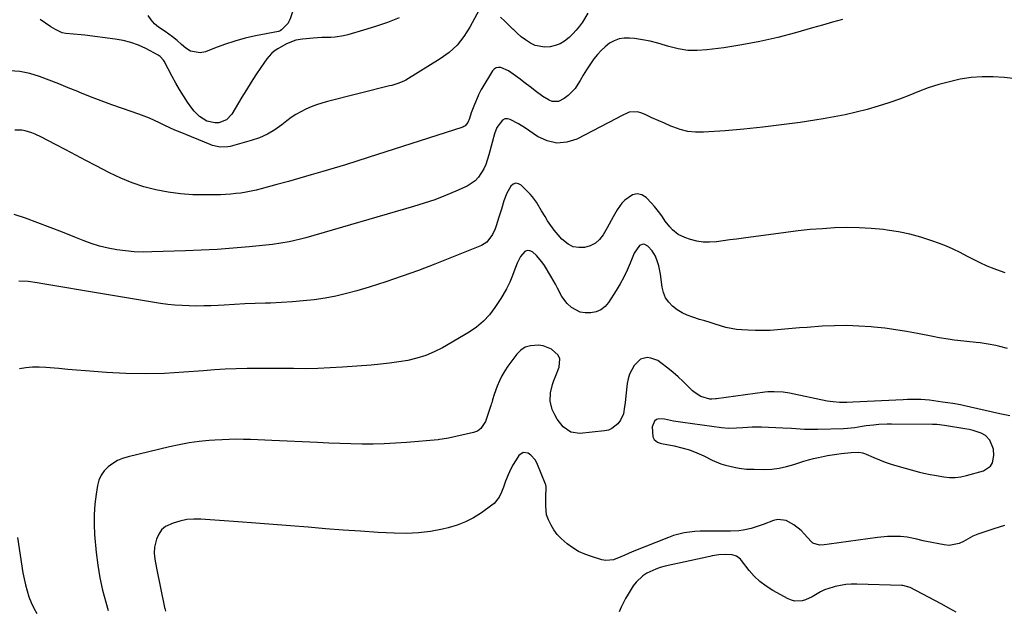
# Model space of a CAD drawing. Units: inches. Extents: x 1905686 to 1910953, y 443086 to 448437.
# Drawn here: x 1910040 to 1910526, y 443700 to 443991 of the extents above; entities that cross this region are included whole.
import ezdxf

# ---------------------------------------------------------------- set-up
doc = ezdxf.new("R2010")
doc.units = ezdxf.units.IN
doc.header["$MEASUREMENT"] = 0
for name, color, linetype in [('1', 7, 'Continuous'), ('7', 7, 'Continuous'), ('8', 7, 'Continuous')]:
    doc.layers.add(name, color=color, linetype=linetype)

msp = doc.modelspace()

# ---------------------------------------------------------------- linework, layer by layer
at = {"layer": '1', "color": 18}
msp.add_polyline3d([(1910362.62, 443793.11, 1864), (1910358.08, 443793.98, 1864), (1910355.3, 443794.24, 1864), (1910354.14, 443793.9, 1864), (1910353.24, 443793.08, 1864), (1910352.04, 443790.25, 1864), (1910352.42, 443785.28, 1864), (1910353, 443784.03, 1864), (1910354.62, 443782.74, 1864), (1910355.95, 443782.21, 1864), (1910356.65, 443782.04, 1864), (1910362.91, 443780.85, 1864), (1910366.7, 443779.97, 1864), (1910370.42, 443778.89, 1864), (1910374.04, 443777.5, 1864), (1910377.6, 443775.91, 1864), (1910381.69, 443773.87, 1864), (1910385.93, 443772.06, 1864), (1910388.13, 443771.37, 1864), (1910392.44, 443770.32, 1864), (1910394.9, 443769.85, 1864), (1910398.64, 443769.45, 1864), (1910401.15, 443769.32, 1864), (1910402.41, 443769.3, 1864), (1910407.37, 443769.26, 1864), (1910411.08, 443769.42, 1864), (1910414.74, 443769.82, 1864), (1910418.34, 443770.61, 1864), (1910421.91, 443771.65, 1864), (1910424.38, 443772.5, 1864), (1910426.76, 443773.28, 1864), (1910429.16, 443773.99, 1864), (1910431.59, 443774.6, 1864), (1910434.03, 443775.14, 1864), (1910438.55, 443776.05, 1864), (1910443.04, 443776.83, 1864), (1910445.3, 443777.12, 1864), (1910450.24, 443777.63, 1864), (1910453.97, 443777.7, 1864), (1910455.79, 443777.43, 1864), (1910456.67, 443777.16, 1864), (1910457.54, 443776.83, 1864), (1910461.35, 443775.12, 1864), (1910464.14, 443773.95, 1864), (1910466.95, 443772.87, 1864), (1910469.81, 443771.9, 1864), (1910472.7, 443771.03, 1864), (1910483.86, 443767.92, 1864), (1910485.96, 443767.39, 1864), (1910489.16, 443766.79, 1864), (1910491.3, 443766.42, 1864), (1910495.85, 443765.62, 1864), (1910498.65, 443765.33, 1864), (1910501.44, 443765.28, 1864), (1910504.21, 443765.61, 1864), (1910506.96, 443766.19, 1864), (1910515.45, 443768.57, 1864), (1910518.87, 443770.81, 1864), (1910519.83, 443772.55, 1864), (1910520.52, 443776.03, 1864), (1910520.37, 443779.27, 1864), (1910518.61, 443783.74, 1864), (1910516.4, 443785.91, 1864), (1910514.23, 443787.04, 1864), (1910510.32, 443788.42, 1864), (1910508.31, 443788.92, 1864), (1910506.27, 443789.31, 1864), (1910496.14, 443790.87, 1864), (1910492.43, 443791.31, 1864), (1910490.94, 443791.39, 1864), (1910490.19, 443791.41, 1864), (1910469.99, 443791.59, 1864), (1910467.9, 443791.57, 1864), (1910463.73, 443791.36, 1864), (1910461.18, 443791.12, 1864), (1910457.5, 443790.66, 1864), (1910455.66, 443790.38, 1864), (1910451.99, 443789.81, 1864), (1910448.3, 443789.43, 1864), (1910446.44, 443789.33, 1864), (1910433.66, 443788.92, 1864), (1910431.51, 443788.89, 1864), (1910427.21, 443788.99, 1864), (1910425.07, 443789.13, 1864), (1910420.77, 443789.43, 1864), (1910416.48, 443789.65, 1864), (1910406.04, 443790.11, 1864), (1910404.49, 443790.15, 1864), (1910401.38, 443790.1, 1864), (1910396.72, 443789.77, 1864), (1910393.61, 443789.56, 1864), (1910389.69, 443789.49, 1864), (1910386.19, 443789.79, 1864), (1910367.19, 443792.41, 1864), (1910362.62, 443793.11, 1864)], dxfattribs=at)
at = {"layer": '7', "color": 18}
for points in [[(1910266.81, 443995.8, 1876), (1910262.2, 443987.19, 1876), (1910259.24, 443982.6, 1876), (1910255.88, 443978.41, 1876), (1910251.89, 443974.8, 1876), (1910247.49, 443971.58, 1876), (1910230.58, 443961.18, 1876), (1910229.65, 443960.65, 1876), (1910226.72, 443959.42, 1876), (1910223.64, 443958.54, 1876), (1910222.61, 443958.27, 1876), (1910191.94, 443950.55, 1876), (1910189.24, 443949.79, 1876), (1910186.57, 443948.94, 1876), (1910183.95, 443947.94, 1876), (1910181.37, 443946.84, 1876), (1910178.86, 443945.59, 1876), (1910176.43, 443944.22, 1876), (1910174.11, 443942.67, 1876), (1910171.86, 443941, 1876), (1910169.5, 443939.11, 1876), (1910166, 443936.64, 1876), (1910162.35, 443934.48, 1876), (1910158.46, 443932.78, 1876), (1910154.42, 443931.39, 1876), (1910144.05, 443928.5, 1876), (1910142.81, 443928.24, 1876), (1910139.03, 443928.14, 1876), (1910135.31, 443929, 1876), (1910134.11, 443929.44, 1876), (1910119.3, 443935.46, 1876), (1910116.75, 443936.54, 1876), (1910114.21, 443937.65, 1876), (1910111.71, 443938.83, 1876), (1910109.22, 443940.05, 1876), (1910106.73, 443941.24, 1876), (1910104.2, 443942.37, 1876), (1910101.64, 443943.39, 1876), (1910099.04, 443944.34, 1876), (1910090.96, 443947.1, 1876), (1910085.65, 443948.98, 1876), (1910080.37, 443950.92, 1876), (1910075.12, 443952.96, 1876), (1910069.91, 443955.07, 1876), (1910068.9, 443955.49, 1876), (1910064.19, 443957.41, 1876), (1910059.47, 443959.29, 1876), (1910054.73, 443961.13, 1876), (1910049.97, 443962.92, 1876), (1910045.16, 443964.36, 1876), (1910040.28, 443965.36, 1876), (1910035.32, 443965.72, 1876)], [(1910320.31, 443994.09, 1876), (1910317.76, 443989.79, 1876), (1910316.25, 443987.77, 1876), (1910314.66, 443985.83, 1876), (1910312.94, 443983.99, 1876), (1910311.13, 443982.23, 1876), (1910308.81, 443980.42, 1876), (1910306.62, 443979.1, 1876), (1910304.24, 443978.17, 1876), (1910301.74, 443977.51, 1876), (1910299.19, 443977.34, 1876), (1910294.33, 443978.27, 1876), (1910292.01, 443979.36, 1876), (1910289.65, 443980.93, 1876), (1910287.5, 443982.54, 1876), (1910285.47, 443984.31, 1876), (1910283.53, 443986.19, 1876), (1910283.4, 443986.32, 1876), (1910281.43, 443988.31, 1876), (1910279.41, 443990.25, 1876), (1910277.32, 443992.12, 1876)], [(1910445.87, 443991.05, 1874), (1910440.94, 443989.66, 1874), (1910436.01, 443988.27, 1874), (1910431.08, 443986.88, 1874), (1910422.67, 443984.5, 1874), (1910413.95, 443982.23, 1874), (1910405.17, 443980.21, 1874), (1910396.31, 443978.55, 1874), (1910387.4, 443977.14, 1874), (1910379.07, 443976, 1874), (1910374.32, 443975.68, 1874), (1910369.61, 443975.78, 1874), (1910364.95, 443976.53, 1874), (1910360.34, 443977.7, 1874), (1910358.65, 443978.25, 1874), (1910354.88, 443979.36, 1874), (1910351.08, 443980.31, 1874), (1910347.22, 443981.03, 1874), (1910343.33, 443981.59, 1874), (1910340.96, 443981.85, 1874), (1910338.31, 443981.85, 1874), (1910335.75, 443981.49, 1874), (1910333.34, 443980.58, 1874), (1910331.02, 443979.3, 1874), (1910328.88, 443977.63, 1874), (1910326.86, 443975.82, 1874), (1910325.04, 443973.81, 1874), (1910323.34, 443971.68, 1874), (1910323.01, 443971.22, 1874), (1910321.29, 443968.73, 1874), (1910319.62, 443966.2, 1874), (1910318.04, 443963.62, 1874), (1910316.52, 443961.01, 1874), (1910315.48, 443959.17, 1874), (1910314.1, 443957.09, 1874), (1910310.7, 443953.54, 1874), (1910308.68, 443952.07, 1874), (1910305.91, 443950.68, 1874), (1910302.78, 443950.63, 1874), (1910301.21, 443951.21, 1874), (1910298.12, 443953.15, 1874), (1910294.36, 443955.92, 1874), (1910292.51, 443957.36, 1874), (1910288.8, 443960.2, 1874), (1910286.93, 443961.61, 1874), (1910282.45, 443964.96, 1874), (1910281.29, 443965.72, 1874), (1910277.52, 443967.33, 1874), (1910276.28, 443967.4, 1874), (1910275.16, 443967.19, 1874), (1910274.2, 443966.56, 1874), (1910273.36, 443965.67, 1874), (1910268.06, 443957.06, 1874), (1910267.75, 443956.54, 1874), (1910266.46, 443953.87, 1874), (1910266.22, 443953.33, 1874), (1910264.43, 443949.12, 1874), (1910262.89, 443945.04, 1874), (1910262.02, 443942.26, 1874), (1910261.17, 443940.28, 1874), (1910259.86, 443938.66, 1874), (1910259.27, 443938.3, 1874), (1910258.63, 443938.02, 1874), (1910211.99, 443922.97, 1874), (1910206.41, 443921.19, 1874), (1910200.82, 443919.44, 1874), (1910195.22, 443917.72, 1874), (1910189.62, 443916.03, 1874), (1910184, 443914.38, 1874), (1910178.37, 443912.77, 1874), (1910172.73, 443911.2, 1874), (1910167.08, 443909.66, 1874), (1910159.29, 443907.58, 1874), (1910156.82, 443906.96, 1874), (1910154.33, 443906.4, 1874), (1910151.83, 443905.92, 1874), (1910149.31, 443905.5, 1874), (1910146.78, 443905.18, 1874), (1910144.25, 443904.92, 1874), (1910141.7, 443904.76, 1874), (1910139.16, 443904.67, 1874), (1910131.71, 443904.54, 1874), (1910125.59, 443904.66, 1874), (1910119.49, 443905.06, 1874), (1910113.43, 443905.9, 1874), (1910107.41, 443907.02, 1874), (1910101.49, 443908.59, 1874), (1910095.69, 443910.46, 1874), (1910090.05, 443912.8, 1874), (1910084.53, 443915.44, 1874), (1910077.88, 443918.95, 1874), (1910072.89, 443921.57, 1874), (1910067.9, 443924.2, 1874), (1910062.91, 443926.81, 1874), (1910057.91, 443929.42, 1874), (1910050.99, 443933.03, 1874), (1910047.86, 443934.5, 1874), (1910046.25, 443935.13, 1874), (1910042.96, 443936.15, 1874), (1910041.28, 443936.46, 1874), (1910037.86, 443936.53, 1874)], [(1910227.38, 443991.79, 1878), (1910221.59, 443989.6, 1878), (1910215.71, 443987.62, 1878), (1910209.79, 443985.78, 1878), (1910202.01, 443983.51, 1878), (1910199.93, 443983, 1878), (1910195.71, 443982.36, 1878), (1910193.57, 443982.24, 1878), (1910189.26, 443982.11, 1878), (1910184.97, 443981.82, 1878), (1910179.6, 443981.37, 1878), (1910176.37, 443980.82, 1878), (1910171.8, 443978.99, 1878), (1910167.45, 443976.59, 1878), (1910165.76, 443975.42, 1878), (1910164.4, 443974.29, 1878), (1910162.09, 443971.6, 1878), (1910159.16, 443967.39, 1878), (1910156.71, 443963.77, 1878), (1910154.32, 443960.13, 1878), (1910152, 443956.43, 1878), (1910149.75, 443952.69, 1878), (1910144.85, 443944.38, 1878), (1910142.15, 443941.53, 1878), (1910138.42, 443940.14, 1878), (1910136.4, 443940.09, 1878), (1910132.57, 443940.95, 1878), (1910128.95, 443943.19, 1878), (1910126.26, 443945.8, 1878), (1910125.09, 443947.29, 1878), (1910123.03, 443950.25, 1878), (1910120.97, 443953.34, 1878), (1910119, 443956.48, 1878), (1910117.14, 443959.69, 1878), (1910115.36, 443962.95, 1878), (1910111.39, 443970.57, 1878), (1910111.13, 443971.01, 1878), (1910109.4, 443972.87, 1878), (1910108.98, 443973.16, 1878), (1910108.54, 443973.42, 1878), (1910102.36, 443976.67, 1878), (1910098.76, 443978.33, 1878), (1910095.06, 443979.71, 1878), (1910091.24, 443980.69, 1878), (1910087.34, 443981.4, 1878), (1910072.42, 443983.27, 1878), (1910070.54, 443983.48, 1878), (1910066.75, 443983.8, 1878), (1910063.01, 443984.13, 1878), (1910061.21, 443984.53, 1878), (1910057.84, 443986.06, 1878), (1910055.57, 443987.46, 1878), (1910052.87, 443989.21, 1878), (1910050.24, 443991.06, 1878)], [(1910555.69, 443959.23, 1872), (1910525.65, 443962.47, 1872), (1910520.21, 443962.81, 1872), (1910514.79, 443962.83, 1872), (1910509.38, 443962.36, 1872), (1910503.99, 443961.57, 1872), (1910498.65, 443960.37, 1872), (1910493.38, 443958.98, 1872), (1910488.19, 443957.28, 1872), (1910483.07, 443955.37, 1872), (1910479.12, 443953.77, 1872), (1910473.93, 443951.78, 1872), (1910468.7, 443949.91, 1872), (1910463.4, 443948.23, 1872), (1910458.06, 443946.67, 1872), (1910452.67, 443945.31, 1872), (1910447.26, 443944.06, 1872), (1910441.8, 443943, 1872), (1910436.32, 443942.07, 1872), (1910424.98, 443940.32, 1872), (1910415.77, 443939.03, 1872), (1910406.54, 443937.88, 1872), (1910397.29, 443936.96, 1872), (1910388.02, 443936.2, 1872), (1910377.3, 443935.45, 1872), (1910373.43, 443935.46, 1872), (1910369.62, 443935.84, 1872), (1910365.9, 443936.77, 1872), (1910362.25, 443938.06, 1872), (1910361.27, 443938.49, 1872), (1910358.16, 443939.87, 1872), (1910355.06, 443941.25, 1872), (1910351.95, 443942.64, 1872), (1910348.86, 443944.04, 1872), (1910346.93, 443944.92, 1872), (1910344.82, 443945.52, 1872), (1910340.65, 443945.32, 1872), (1910336.57, 443943.35, 1872), (1910334.52, 443942.21, 1872), (1910330.38, 443940.02, 1872), (1910314.93, 443932.11, 1872), (1910309.98, 443930.55, 1872), (1910305.1, 443930.06, 1872), (1910300.31, 443931.17, 1872), (1910295.6, 443933.34, 1872), (1910289.6, 443937.46, 1872), (1910286.22, 443939.58, 1872), (1910282.03, 443941.73, 1872), (1910280.65, 443942.04, 1872), (1910279.35, 443942, 1872), (1910278.19, 443941.43, 1872), (1910275.44, 443937.76, 1872), (1910274.33, 443934.74, 1872), (1910271.6, 443924.29, 1872), (1910270.03, 443919.62, 1872), (1910269.01, 443917.38, 1872), (1910266.45, 443913.23, 1872), (1910264.85, 443911.49, 1872), (1910260.84, 443908.89, 1872), (1910255.23, 443906.38, 1872), (1910250.11, 443904.23, 1872), (1910244.95, 443902.22, 1872), (1910239.7, 443900.43, 1872), (1910234.4, 443898.78, 1872), (1910181.29, 443883.47, 1872), (1910179.27, 443882.91, 1872), (1910175.18, 443881.91, 1872), (1910173.13, 443881.46, 1872), (1910168.99, 443880.71, 1872), (1910164.82, 443880.18, 1872), (1910153.33, 443879, 1872), (1910145.49, 443878.29, 1872), (1910137.64, 443877.68, 1872), (1910129.77, 443877.25, 1872), (1910121.9, 443876.93, 1872), (1910105.35, 443876.43, 1872), (1910101.02, 443876.41, 1872), (1910096.7, 443876.56, 1872), (1910092.39, 443876.94, 1872), (1910088.1, 443877.48, 1872), (1910083.85, 443878.28, 1872), (1910079.65, 443879.28, 1872), (1910075.54, 443880.58, 1872), (1910071.48, 443882.06, 1872), (1910067.42, 443883.71, 1872), (1910061.36, 443886.14, 1872), (1910055.27, 443888.5, 1872), (1910049.16, 443890.79, 1872), (1910043.02, 443893.03, 1872), (1910037.56, 443894.98, 1872)], [(1910527.29, 443828.89, 1868), (1910523.48, 443829.89, 1868), (1910521.55, 443830.31, 1868), (1910517.67, 443831.04, 1868), (1910513.77, 443831.61, 1868), (1910511.81, 443831.83, 1868), (1910502.53, 443832.8, 1868), (1910501.02, 443832.98, 1868), (1910498, 443833.4, 1868), (1910493.5, 443834.18, 1868), (1910490.5, 443834.76, 1868), (1910482.83, 443836.28, 1868), (1910477.49, 443837.25, 1868), (1910472.13, 443838.11, 1868), (1910466.74, 443838.81, 1868), (1910461.34, 443839.4, 1868), (1910460.07, 443839.52, 1868), (1910454.02, 443839.93, 1868), (1910447.96, 443840.15, 1868), (1910441.91, 443840.07, 1868), (1910435.85, 443839.8, 1868), (1910428.4, 443839.27, 1868), (1910424.77, 443839.01, 1868), (1910421.15, 443838.72, 1868), (1910417.54, 443838.4, 1868), (1910413.92, 443838.07, 1868), (1910410.31, 443837.8, 1868), (1910406.69, 443837.65, 1868), (1910403.07, 443837.67, 1868), (1910399.45, 443837.81, 1868), (1910396.25, 443838.01, 1868), (1910393.58, 443838.27, 1868), (1910390.93, 443838.67, 1868), (1910388.32, 443839.26, 1868), (1910385.73, 443839.98, 1868), (1910383.16, 443840.8, 1868), (1910380.59, 443841.61, 1868), (1910378.01, 443842.42, 1868), (1910375.44, 443843.22, 1868), (1910372.03, 443844.28, 1868), (1910369.37, 443845.28, 1868), (1910366.81, 443846.48, 1868), (1910364.4, 443847.98, 1868), (1910362.11, 443849.67, 1868), (1910360.2, 443851.68, 1868), (1910358.64, 443853.88, 1868), (1910357.62, 443856.38, 1868), (1910356.96, 443859.07, 1868), (1910356.14, 443865.49, 1868), (1910355.35, 443869.55, 1868), (1910354.74, 443871.52, 1868), (1910353.64, 443874.43, 1868), (1910352.13, 443877.08, 1868), (1910349.99, 443879.24, 1868), (1910348.46, 443880.15, 1868), (1910347.55, 443880.32, 1868), (1910345.78, 443879.61, 1868), (1910343.16, 443875.89, 1868), (1910341.21, 443870.98, 1868), (1910339.71, 443867.49, 1868), (1910338.08, 443864.06, 1868), (1910336.25, 443860.74, 1868), (1910334.29, 443857.48, 1868), (1910330.53, 443851.6, 1868), (1910328.8, 443849.59, 1868), (1910326.82, 443847.98, 1868), (1910324.48, 443846.98, 1868), (1910321.89, 443846.37, 1868), (1910318.94, 443846.4, 1868), (1910316.58, 443846.83, 1868), (1910312.29, 443849.11, 1868), (1910310.19, 443851.01, 1868), (1910307.46, 443854.51, 1868), (1910305.38, 443858.54, 1868), (1910304.34, 443860.56, 1868), (1910302.09, 443864.52, 1868), (1910298.89, 443869.77, 1868), (1910297.71, 443871.51, 1868), (1910295.01, 443874.69, 1868), (1910293.08, 443876.46, 1868), (1910291.75, 443877.07, 1868), (1910290.47, 443877.24, 1868), (1910289.28, 443876.75, 1868), (1910287.16, 443874.26, 1868), (1910285.49, 443870.98, 1868), (1910283.87, 443866.63, 1868), (1910283.23, 443864.91, 1868), (1910281.83, 443861.54, 1868), (1910280.25, 443858.25, 1868), (1910278.45, 443855.08, 1868), (1910277.48, 443853.53, 1868), (1910274.53, 443849.04, 1868), (1910271.83, 443845.5, 1868), (1910268.85, 443842.25, 1868), (1910265.45, 443839.45, 1868), (1910261.77, 443836.94, 1868), (1910248.6, 443829.23, 1868), (1910244.56, 443827.15, 1868), (1910240.4, 443825.36, 1868), (1910236.09, 443824.02, 1868), (1910231.66, 443822.97, 1868), (1910227.14, 443822.23, 1868), (1910222.6, 443821.58, 1868), (1910218.05, 443821.07, 1868), (1910213.49, 443820.66, 1868), (1910199.33, 443819.61, 1868), (1910193.3, 443819.25, 1868), (1910187.27, 443818.99, 1868), (1910181.24, 443818.91, 1868), (1910175.2, 443818.94, 1868), (1910173.9, 443818.97, 1868), (1910168.51, 443819.04, 1868), (1910163.12, 443819.07, 1868), (1910157.73, 443819.04, 1868), (1910152.34, 443818.96, 1868), (1910146.96, 443818.81, 1868), (1910141.57, 443818.59, 1868), (1910136.19, 443818.28, 1868), (1910130.82, 443817.9, 1868), (1910121.16, 443817.13, 1868), (1910111.63, 443816.59, 1868), (1910102.09, 443816.35, 1868), (1910092.55, 443816.55, 1868), (1910083.01, 443817.05, 1868), (1910072.64, 443817.83, 1868), (1910068.29, 443818.18, 1868), (1910063.94, 443818.54, 1868), (1910059.59, 443818.93, 1868), (1910055.25, 443819.35, 1868), (1910053.16, 443819.55, 1868), (1910049.87, 443819.72, 1868), (1910046.58, 443819.7, 1868), (1910043.31, 443819.39, 1868), (1910040.05, 443818.87, 1868)], [(1910528.36, 443795.71, 1866), (1910523.5, 443796.64, 1866), (1910505.37, 443800.74, 1866), (1910504.11, 443801.01, 1866), (1910500.31, 443801.68, 1866), (1910497.76, 443802.06, 1866), (1910495.21, 443802.45, 1866), (1910490.91, 443803.09, 1866), (1910488.76, 443803.34, 1866), (1910484.44, 443803.64, 1866), (1910480.12, 443803.72, 1866), (1910477.95, 443803.69, 1866), (1910475.79, 443803.62, 1866), (1910450.94, 443802.47, 1866), (1910447.97, 443802.26, 1866), (1910444.34, 443802.28, 1866), (1910441.31, 443802.49, 1866), (1910439.81, 443802.71, 1866), (1910438.31, 443802.97, 1866), (1910419.69, 443806.78, 1866), (1910416.69, 443807.28, 1866), (1910412.14, 443807.56, 1866), (1910409.11, 443807.42, 1866), (1910407.6, 443807.26, 1866), (1910383.8, 443804.05, 1866), (1910383.33, 443803.99, 1866), (1910381.45, 443803.85, 1866), (1910380.52, 443803.94, 1866), (1910376.13, 443805.27, 1866), (1910373.28, 443806.92, 1866), (1910372.01, 443808, 1866), (1910369.7, 443810.29, 1866), (1910367.3, 443812.6, 1866), (1910364.85, 443814.84, 1866), (1910362.34, 443817.01, 1866), (1910359.77, 443819.12, 1866), (1910356.31, 443821.87, 1866), (1910354.79, 443822.86, 1866), (1910351.47, 443824.09, 1866), (1910349.52, 443824.34, 1866), (1910346.36, 443823.66, 1866), (1910343.16, 443820.44, 1866), (1910340.94, 443816.19, 1866), (1910340.27, 443813.9, 1866), (1910339.81, 443811.53, 1866), (1910339.12, 443805.56, 1866), (1910338.69, 443801.99, 1866), (1910338.46, 443800.21, 1866), (1910337.85, 443796.71, 1866), (1910336.47, 443793.55, 1866), (1910335.18, 443791.76, 1866), (1910332.23, 443789.35, 1866), (1910330.48, 443788.66, 1866), (1910328.59, 443788.23, 1866), (1910316.4, 443786.93, 1866), (1910311.9, 443787.53, 1866), (1910308.1, 443790.2, 1866), (1910305.21, 443794.04, 1866), (1910304.02, 443796.12, 1866), (1910302.73, 443798.83, 1866), (1910301.71, 443802.82, 1866), (1910301.94, 443806.92, 1866), (1910302.99, 443811.04, 1866), (1910303.65, 443813.06, 1866), (1910304.38, 443815.06, 1866), (1910306.18, 443819.67, 1866), (1910306.45, 443823.73, 1866), (1910305.63, 443825.54, 1866), (1910302.47, 443828.55, 1866), (1910298.33, 443830.2, 1866), (1910296.05, 443830.52, 1866), (1910292.07, 443830.24, 1866), (1910289.52, 443829.46, 1866), (1910287.31, 443827.97, 1866), (1910285.32, 443826.01, 1866), (1910280.96, 443820.19, 1866), (1910279.37, 443817.84, 1866), (1910277.93, 443815.42, 1866), (1910276.71, 443812.87, 1866), (1910275.64, 443810.24, 1866), (1910274.22, 443806.21, 1866), (1910273.36, 443803.49, 1866), (1910272.96, 443802.12, 1866), (1910272.74, 443801.44, 1866), (1910272.51, 443800.77, 1866), (1910269.81, 443792.94, 1866), (1910267.55, 443789.41, 1866), (1910265.86, 443788.17, 1866), (1910264.91, 443787.76, 1866), (1910263.9, 443787.44, 1866), (1910251.67, 443784.72, 1866), (1910248.49, 443784.11, 1866), (1910247.21, 443783.94, 1866), (1910246.57, 443783.88, 1866), (1910230.96, 443782.53, 1866), (1910225.48, 443782.14, 1866), (1910220, 443781.86, 1866), (1910214.52, 443781.75, 1866), (1910209.03, 443781.75, 1866), (1910203.54, 443781.86, 1866), (1910198.05, 443782.01, 1866), (1910192.56, 443782.21, 1866), (1910187.08, 443782.45, 1866), (1910164.61, 443783.56, 1866), (1910161.09, 443783.72, 1866), (1910157.58, 443783.86, 1866), (1910154.06, 443783.97, 1866), (1910150.54, 443784.06, 1866), (1910147.02, 443784.08, 1866), (1910143.5, 443784.04, 1866), (1910139.99, 443783.89, 1866), (1910136.48, 443783.67, 1866), (1910133.61, 443783.45, 1866), (1910128.68, 443782.95, 1866), (1910123.78, 443782.3, 1866), (1910118.91, 443781.42, 1866), (1910114.07, 443780.39, 1866), (1910093.65, 443775.53, 1866), (1910090.99, 443774.69, 1866), (1910088.44, 443773.62, 1866), (1910086.08, 443772.21, 1866), (1910083.82, 443770.56, 1866), (1910081.94, 443768.58, 1866), (1910080.38, 443766.41, 1866), (1910079.32, 443763.96, 1866), (1910078.58, 443761.32, 1866), (1910077.86, 443757, 1866), (1910077.24, 443752.04, 1866), (1910076.86, 443747.06, 1866), (1910076.87, 443742.08, 1866), (1910077.12, 443737.09, 1866), (1910077.92, 443728.22, 1866), (1910078.67, 443722.02, 1866), (1910079.67, 443715.87, 1866), (1910081.04, 443709.79, 1866), (1910082.66, 443703.75, 1866), (1910083.9, 443699.65, 1866)], [(1910525.72, 443741.57, 1864), (1910520.49, 443739.99, 1864), (1910515.07, 443738.22, 1864), (1910512.61, 443737.31, 1864), (1910510.21, 443736.29, 1864), (1910507.89, 443735.1, 1864), (1910505.62, 443733.79, 1864), (1910503.34, 443732.7, 1864), (1910498.54, 443731.82, 1864), (1910496.02, 443732.02, 1864), (1910487.25, 443733.78, 1864), (1910485.65, 443734.11, 1864), (1910482.48, 443734.84, 1864), (1910477.72, 443735.87, 1864), (1910474.49, 443736.15, 1864), (1910472.88, 443736.19, 1864), (1910468.02, 443736.13, 1864), (1910463.19, 443735.66, 1864), (1910439.32, 443732.35, 1864), (1910436.9, 443732.08, 1864), (1910434.48, 443731.96, 1864), (1910431.3, 443732.96, 1864), (1910430.42, 443733.71, 1864), (1910427.06, 443737.46, 1864), (1910425.46, 443739.09, 1864), (1910421.97, 443742, 1864), (1910418.09, 443744.14, 1864), (1910413.99, 443744.52, 1864), (1910411.88, 443744.03, 1864), (1910406.77, 443742.06, 1864), (1910404.84, 443741.36, 1864), (1910400.9, 443740.17, 1864), (1910396.88, 443739.29, 1864), (1910394.85, 443739, 1864), (1910390.75, 443738.79, 1864), (1910381.02, 443738.86, 1864), (1910378.36, 443738.84, 1864), (1910375.7, 443738.75, 1864), (1910373.04, 443738.57, 1864), (1910370.38, 443738.33, 1864), (1910367.76, 443737.93, 1864), (1910365.17, 443737.4, 1864), (1910362.63, 443736.65, 1864), (1910360.13, 443735.77, 1864), (1910342.25, 443728.59, 1864), (1910338.52, 443727.02, 1864), (1910336.68, 443726.19, 1864), (1910333, 443724.68, 1864), (1910329.24, 443724.38, 1864), (1910327.32, 443724.71, 1864), (1910322.07, 443726.27, 1864), (1910318.88, 443727.42, 1864), (1910315.81, 443728.81, 1864), (1910312.92, 443730.55, 1864), (1910310.16, 443732.53, 1864), (1910307.16, 443735.18, 1864), (1910305.28, 443737.21, 1864), (1910303.65, 443739.46, 1864), (1910302.2, 443741.85, 1864), (1910300.9, 443744.34, 1864), (1910299.92, 443746.94, 1864), (1910299.61, 443751.11, 1864), (1910299.65, 443753.95, 1864), (1910299.68, 443755.37, 1864), (1910299.81, 443760.57, 1864), (1910299.81, 443760.75, 1864), (1910299.66, 443761.64, 1864), (1910299.54, 443761.98, 1864), (1910295.12, 443772.57, 1864), (1910294.36, 443773.98, 1864), (1910292.3, 443776.31, 1864), (1910291, 443777.24, 1864), (1910288.44, 443777.61, 1864), (1910286.32, 443776.14, 1864), (1910284.92, 443774.04, 1864), (1910283.18, 443771.16, 1864), (1910281.71, 443768.12, 1864), (1910281.06, 443766.56, 1864), (1910279.82, 443763.42, 1864), (1910278.76, 443760.47, 1864), (1910277.76, 443757.97, 1864), (1910276.55, 443755.56, 1864), (1910274.09, 443752.47, 1864), (1910273.06, 443751.62, 1864), (1910267.83, 443747.87, 1864), (1910264.01, 443745.45, 1864), (1910260.04, 443743.36, 1864), (1910255.86, 443741.75, 1864), (1910251.53, 443740.46, 1864), (1910248.67, 443739.79, 1864), (1910242.77, 443738.68, 1864), (1910236.85, 443737.91, 1864), (1910230.88, 443737.66, 1864), (1910224.88, 443737.76, 1864), (1910216.89, 443738.23, 1864), (1910208.27, 443738.78, 1864), (1910199.65, 443739.36, 1864), (1910191.04, 443740.01, 1864), (1910182.43, 443740.7, 1864), (1910173.82, 443741.41, 1864), (1910165.21, 443742.1, 1864), (1910156.6, 443742.75, 1864), (1910147.98, 443743.38, 1864), (1910129.53, 443744.71, 1864), (1910126.03, 443744.74, 1864), (1910122.58, 443744.48, 1864), (1910119.18, 443743.79, 1864), (1910115.83, 443742.8, 1864), (1910112.16, 443741.06, 1864), (1910110.19, 443739.46, 1864), (1910108.76, 443737.37, 1864), (1910107.69, 443734.94, 1864), (1910106.69, 443730.94, 1864), (1910106.51, 443727.98, 1864), (1910106.87, 443725, 1864), (1910107.69, 443720.53, 1864), (1910111.66, 443701.17, 1864), (1910111.76, 443700.7, 1864), (1910112.1, 443699.32, 1864)], [(1910039.11, 443735.73, 1868), (1910041.82, 443718.35, 1868), (1910042.38, 443715.33, 1868), (1910043.05, 443712.35, 1868), (1910043.87, 443709.4, 1868), (1910044.81, 443706.48, 1868), (1910045.94, 443703.63, 1868), (1910047.2, 443700.85, 1868), (1910048.66, 443698.18, 1868)], [(1910501.95, 443698.92, 1862), (1910498.26, 443700.93, 1862), (1910494.55, 443702.91, 1862), (1910479.29, 443711.01, 1862), (1910475.7, 443712.05, 1862), (1910475.17, 443712.08, 1862), (1910452.96, 443712.65, 1862), (1910450.25, 443712.62, 1862), (1910447.55, 443712.44, 1862), (1910444.88, 443712.05, 1862), (1910442.22, 443711.52, 1862), (1910441.25, 443711.28, 1862), (1910437.08, 443709.88, 1862), (1910435.11, 443708.91, 1862), (1910432.54, 443707.36, 1862), (1910430.97, 443706.44, 1862), (1910427.67, 443705.01, 1862), (1910425.93, 443704.49, 1862), (1910422.46, 443704.31, 1862), (1910420.8, 443704.73, 1862), (1910419.17, 443705.4, 1862), (1910411.47, 443709.62, 1862), (1910408.22, 443711.67, 1862), (1910405.17, 443713.97, 1862), (1910402.42, 443716.61, 1862), (1910399.88, 443719.5, 1862), (1910396.1, 443724.35, 1862), (1910395.57, 443724.96, 1862), (1910393.67, 443726.45, 1862), (1910391.42, 443727.22, 1862), (1910388.33, 443727.34, 1862), (1910384.94, 443727.13, 1862), (1910381.58, 443726.61, 1862), (1910380.47, 443726.38, 1862), (1910358.39, 443721.51, 1862), (1910356.08, 443720.89, 1862), (1910353.82, 443720.15, 1862), (1910349.49, 443718.15, 1862), (1910347.52, 443716.86, 1862), (1910344.11, 443713.69, 1862), (1910342.69, 443711.8, 1862), (1910340.16, 443707.79, 1862), (1910338.95, 443705.69, 1862), (1910336.79, 443701.34, 1862), (1910335.82, 443699.11, 1862)]]:
    msp.add_polyline3d(points, dxfattribs=at)
at = {"layer": '8', "color": 18}
for points in [[(1910176.45, 443999.57, 1880), (1910173.34, 443990.9, 1880), (1910173.25, 443990.65, 1880), (1910172.82, 443989.71, 1880), (1910172.53, 443989.29, 1880), (1910169.3, 443985.95, 1880), (1910168.63, 443985.44, 1880), (1910168.24, 443985.28, 1880), (1910167.84, 443985.16, 1880), (1910156.54, 443982.93, 1880), (1910151.38, 443981.76, 1880), (1910146.27, 443980.4, 1880), (1910141.25, 443978.75, 1880), (1910136.29, 443976.92, 1880), (1910131.8, 443975.11, 1880), (1910129.22, 443974.57, 1880), (1910124.4, 443975.43, 1880), (1910122.15, 443976.82, 1880), (1910120.08, 443978.69, 1880), (1910117.82, 443980.64, 1880), (1910115.49, 443982.49, 1880), (1910111.88, 443985.12, 1880), (1910108.71, 443987.29, 1880), (1910106.72, 443988.95, 1880), (1910104.97, 443990.8, 1880), (1910103.6, 443992.95, 1880)], [(1910526.1, 443866.15, 1870), (1910521.94, 443867.56, 1870), (1910520.69, 443868.05, 1870), (1910517.24, 443869.49, 1870), (1910513.83, 443871.01, 1870), (1910510.49, 443872.67, 1870), (1910507.19, 443874.42, 1870), (1910503.89, 443876.15, 1870), (1910500.54, 443877.78, 1870), (1910497.11, 443879.25, 1870), (1910493.64, 443880.62, 1870), (1910489.97, 443881.96, 1870), (1910484.57, 443883.73, 1870), (1910479.12, 443885.23, 1870), (1910473.57, 443886.35, 1870), (1910467.97, 443887.22, 1870), (1910466.07, 443887.44, 1870), (1910460.06, 443888, 1870), (1910454.05, 443888.36, 1870), (1910448.03, 443888.42, 1870), (1910442.01, 443888.29, 1870), (1910435.98, 443887.92, 1870), (1910429.96, 443887.45, 1870), (1910423.96, 443886.82, 1870), (1910417.97, 443886.09, 1870), (1910397.02, 443883.26, 1870), (1910393.7, 443882.81, 1870), (1910390.39, 443882.36, 1870), (1910387.07, 443881.91, 1870), (1910383.76, 443881.46, 1870), (1910383.63, 443881.44, 1870), (1910380.4, 443881.22, 1870), (1910377.2, 443881.3, 1870), (1910374.04, 443881.82, 1870), (1910370.9, 443882.63, 1870), (1910368.22, 443883.53, 1870), (1910364.92, 443885.09, 1870), (1910362.09, 443887.4, 1870), (1910360.84, 443888.77, 1870), (1910358.53, 443891.68, 1870), (1910357.14, 443893.73, 1870), (1910355.9, 443895.52, 1870), (1910353.2, 443898.91, 1870), (1910351.73, 443900.51, 1870), (1910349.11, 443903.21, 1870), (1910346.91, 443904.54, 1870), (1910344.69, 443905.14, 1870), (1910342.44, 443904.64, 1870), (1910338.59, 443901.95, 1870), (1910337.18, 443900.48, 1870), (1910334.77, 443897.26, 1870), (1910332.82, 443893.68, 1870), (1910331.86, 443891.87, 1870), (1910329.87, 443888.29, 1870), (1910327.92, 443884.93, 1870), (1910326.13, 443882.63, 1870), (1910324.05, 443880.74, 1870), (1910321.55, 443879.46, 1870), (1910318.77, 443878.6, 1870), (1910315.88, 443878.56, 1870), (1910313.16, 443879.03, 1870), (1910310.69, 443880.26, 1870), (1910307.57, 443882.83, 1870), (1910305.63, 443884.94, 1870), (1910303.8, 443887.12, 1870), (1910302.12, 443889.43, 1870), (1910300.53, 443891.81, 1870), (1910299.26, 443893.87, 1870), (1910297.55, 443896.71, 1870), (1910295.05, 443901.01, 1870), (1910293.06, 443903.63, 1870), (1910291.95, 443904.85, 1870), (1910287.46, 443909.32, 1870), (1910286.11, 443910.04, 1870), (1910284.8, 443910.28, 1870), (1910283.57, 443909.8, 1870), (1910282.37, 443908.84, 1870), (1910280.4, 443905.4, 1870), (1910278.97, 443901.7, 1870), (1910277.72, 443897.56, 1870), (1910276.5, 443893.58, 1870), (1910275.21, 443889.38, 1870), (1910274.68, 443887.87, 1870), (1910273.38, 443884.97, 1870), (1910270.6, 443881.22, 1870), (1910267.96, 443879.64, 1870), (1910244.89, 443870.44, 1870), (1910236.89, 443867.37, 1870), (1910228.84, 443864.44, 1870), (1910220.72, 443861.73, 1870), (1910212.55, 443859.16, 1870), (1910206.47, 443857.34, 1870), (1910201.28, 443855.92, 1870), (1910196.04, 443854.68, 1870), (1910190.75, 443853.71, 1870), (1910185.42, 443852.91, 1870), (1910180.05, 443852.33, 1870), (1910174.68, 443851.84, 1870), (1910169.3, 443851.51, 1870), (1910163.91, 443851.27, 1870), (1910161.37, 443851.19, 1870), (1910156.3, 443851.02, 1870), (1910151.23, 443850.82, 1870), (1910146.16, 443850.57, 1870), (1910141.09, 443850.29, 1870), (1910138.06, 443850.11, 1870), (1910134.51, 443849.95, 1870), (1910130.96, 443849.83, 1870), (1910127.4, 443849.8, 1870), (1910123.85, 443849.83, 1870), (1910120.3, 443849.97, 1870), (1910116.76, 443850.22, 1870), (1910113.23, 443850.62, 1870), (1910109.72, 443851.11, 1870), (1910075.17, 443856.78, 1870), (1910069.28, 443857.76, 1870), (1910063.39, 443858.75, 1870), (1910057.5, 443859.77, 1870), (1910051.62, 443860.8, 1870), (1910048.9, 443861.28, 1870), (1910044.38, 443861.84, 1870), (1910039.86, 443862.07, 1870)]]:
    msp.add_polyline3d(points, dxfattribs=at)

doc.saveas('drawing.dxf')
